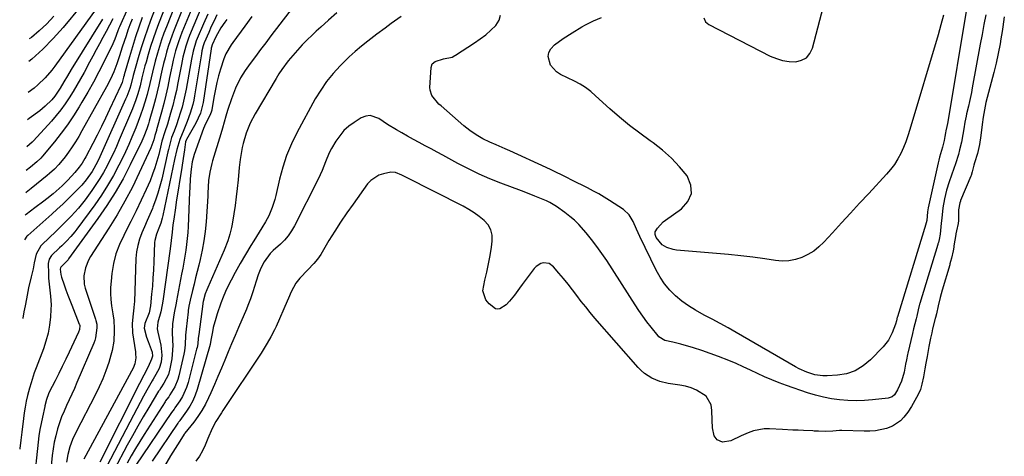
# Model space of a CAD drawing. Units: inches. Extents: x 1880129 to 1885501, y 448577 to 453884.
# Drawn here: x 1880139 to 1880569, y 449065 to 449256 of the extents above; entities that cross this region are included whole.
import ezdxf

# ---------------------------------------------------------------- set-up
doc = ezdxf.new("R2010")
doc.units = ezdxf.units.IN
doc.header["$MEASUREMENT"] = 0
doc.layers.add('7', color=7, linetype='Continuous')
doc.layers.add('8', color=7, linetype='Continuous')

msp = doc.modelspace()

# ---------------------------------------------------------------- linework, layer by layer
at = {"layer": '7', "color": 18}
for points in [[(1880216, 449285.38, 1674), (1880203.19, 449252.8, 1674), (1880202.11, 449249.94, 1674), (1880201.09, 449247.07, 1674), (1880200.15, 449244.16, 1674), (1880199.26, 449241.24, 1674), (1880198.28, 449237.74, 1674), (1880197.08, 449232.92, 1674), (1880195.98, 449228.07, 1674), (1880194.74, 449223.25, 1674), (1880193.76, 449219.91, 1674), (1880192.85, 449217.06, 1674), (1880191.9, 449214.23, 1674), (1880190.88, 449211.42, 1674), (1880189.82, 449208.63, 1674), (1880188.15, 449204.54, 1674), (1880186.78, 449201.36, 1674), (1880185.32, 449198.22, 1674), (1880183.82, 449195.11, 1674), (1880182.4, 449192.28, 1674), (1880180.04, 449187.83, 1674), (1880177.53, 449183.47, 1674), (1880174.81, 449179.24, 1674), (1880171.94, 449175.1, 1674), (1880164.12, 449164.39, 1674), (1880163.28, 449163.28, 1674), (1880161.5, 449161.15, 1674), (1880159.58, 449159.13, 1674), (1880157.61, 449157.17, 1674), (1880156.61, 449156.2, 1674), (1880153.13, 449152.85, 1674), (1880152.01, 449151.25, 1674), (1880151.63, 449149.35, 1674), (1880151.7, 449145.03, 1674), (1880151.78, 449143.06, 1674), (1880152.13, 449139.14, 1674), (1880152.65, 449135.23, 1674), (1880152.84, 449131.31, 1674), (1880152.78, 449129.34, 1674), (1880152.56, 449126.07, 1674), (1880152.17, 449122.5, 1674), (1880151.56, 449118.98, 1674), (1880150.64, 449115.53, 1674), (1880149.51, 449112.12, 1674), (1880146.35, 449103.88, 1674), (1880145.55, 449101.7, 1674), (1880144.12, 449097.29, 1674), (1880143.48, 449095.06, 1674), (1880142.63, 449091.81, 1674), (1880142.07, 449089.29, 1674), (1880141.59, 449086.69, 1674), (1880141.19, 449084.25, 1674), (1880140.85, 449081.81, 1674), (1880140.17, 449075.85, 1674), (1880139.72, 449072.26, 1674), (1880139.24, 449068.67, 1674), (1880139.19, 449068.33, 1674)], [(1880219.61, 449284.11, 1672), (1880206.58, 449251.5, 1672), (1880205.65, 449249.09, 1672), (1880204.78, 449246.66, 1672), (1880203.99, 449244.21, 1672), (1880203.24, 449241.73, 1672), (1880202.57, 449239.24, 1672), (1880201.92, 449236.74, 1672), (1880201.33, 449234.23, 1672), (1880200.78, 449231.7, 1672), (1880199.86, 449227.42, 1672), (1880199.14, 449224.32, 1672), (1880198.35, 449221.24, 1672), (1880197.51, 449218.17, 1672), (1880195.63, 449211.52, 1672), (1880195.31, 449210.39, 1672), (1880194.59, 449208.17, 1672), (1880193.36, 449204.88, 1672), (1880192.4, 449202.76, 1672), (1880187.4, 449192.5, 1672), (1880184.24, 449186.41, 1672), (1880180.87, 449180.45, 1672), (1880177.19, 449174.67, 1672), (1880173.31, 449169.01, 1672), (1880160.51, 449151.39, 1672), (1880160.26, 449151.06, 1672), (1880159.74, 449150.43, 1672), (1880157.19, 449147.89, 1672), (1880156.96, 449147.53, 1672), (1880156.86, 449146.97, 1672), (1880157.11, 449144.66, 1672), (1880157.46, 449143.4, 1672), (1880158.58, 449140.14, 1672), (1880159.37, 449137.9, 1672), (1880160.18, 449135.66, 1672), (1880161.88, 449131.22, 1672), (1880165.18, 449122.9, 1672), (1880165.24, 449122.72, 1672), (1880165.35, 449122.36, 1672), (1880165.28, 449120.58, 1672), (1880164.89, 449119.42, 1672), (1880160.79, 449110.78, 1672), (1880159.28, 449107.62, 1672), (1880157.75, 449104.47, 1672), (1880156.19, 449101.33, 1672), (1880154.61, 449098.2, 1672), (1880152.06, 449093.2, 1672), (1880151.77, 449092.57, 1672), (1880150.88, 449090.06, 1672), (1880150.2, 449087.33, 1672), (1880150.11, 449086.94, 1672), (1880149.07, 449082.33, 1672), (1880148.5, 449079.62, 1672), (1880148, 449076.9, 1672), (1880147.59, 449074.17, 1672), (1880147.24, 449071.43, 1672), (1880145.31, 449053.64, 1672)], [(1880208.52, 449276.72, 1676), (1880199.75, 449254.11, 1676), (1880198.51, 449250.8, 1676), (1880197.34, 449247.47, 1676), (1880196.26, 449244.11, 1676), (1880195.24, 449240.73, 1676), (1880194.27, 449237.38, 1676), (1880193.79, 449235.66, 1676), (1880193.34, 449233.93, 1676), (1880192.51, 449230.45, 1676), (1880191.66, 449226.98, 1676), (1880190.66, 449223.54, 1676), (1880189.79, 449220.91, 1676), (1880188.33, 449216.94, 1676), (1880187.53, 449214.98, 1676), (1880182.62, 449203.42, 1676), (1880181.36, 449200.53, 1676), (1880180.05, 449197.66, 1676), (1880178.68, 449194.81, 1676), (1880177.27, 449191.99, 1676), (1880175.77, 449189.22, 1676), (1880174.18, 449186.5, 1676), (1880172.46, 449183.87, 1676), (1880170.66, 449181.28, 1676), (1880167.71, 449177.27, 1676), (1880164.79, 449173.57, 1676), (1880161.63, 449170.09, 1676), (1880158.32, 449166.74, 1676), (1880154.94, 449163.44, 1676), (1880148.96, 449157.7, 1676), (1880148.39, 449157.09, 1676), (1880146.37, 449153.45, 1676), (1880145.53, 449149.67, 1676), (1880144.99, 449147.14, 1676), (1880144.16, 449143.63, 1676), (1880143.08, 449138.85, 1676), (1880142.11, 449134.05, 1676), (1880141.53, 449130.99, 1676), (1880141.03, 449128.3, 1676), (1880140.55, 449125.6, 1676), (1880140.52, 449125.44, 1676)], [(1880437.53, 449256.72, 1656), (1880438.23, 449254.95, 1656), (1880439.66, 449253.71, 1656), (1880466.54, 449239.97, 1656), (1880469.2, 449238.86, 1656), (1880471.92, 449238.04, 1656), (1880474.74, 449237.63, 1656), (1880477.61, 449237.51, 1656), (1880480.13, 449238.13, 1656), (1880482.25, 449239.23, 1656), (1880483.78, 449241.06, 1656), (1880484.93, 449243.38, 1656), (1880491.99, 449270.83, 1656)], [(1880201.05, 449268.07, 1678), (1880196.25, 449255.44, 1678), (1880194.87, 449251.67, 1678), (1880193.55, 449247.89, 1678), (1880192.33, 449244.07, 1678), (1880191.17, 449240.23, 1678), (1880189.55, 449234.6, 1678), (1880189.26, 449233.56, 1678), (1880188.72, 449231.45, 1678), (1880187.64, 449227.26, 1678), (1880187.2, 449225.87, 1678), (1880185.88, 449222.3, 1678), (1880185.38, 449221.14, 1678), (1880174.14, 449196, 1678), (1880173.12, 449193.8, 1678), (1880170.82, 449189.54, 1678), (1880168.2, 449185.9, 1678), (1880166.25, 449183.62, 1678), (1880165.22, 449182.54, 1678), (1880162.7, 449179.98, 1678), (1880160.36, 449177.66, 1678), (1880157.99, 449175.37, 1678), (1880155.58, 449173.13, 1678), (1880153.14, 449170.92, 1678), (1880142.71, 449161.7, 1678), (1880142.58, 449161.59, 1678), (1880142.35, 449161.35, 1678), (1880141.33, 449159.73, 1678)], [(1880186.4, 449260.83, 1684), (1880182.73, 449252.72, 1684), (1880182.49, 449252.15, 1684), (1880182.02, 449251, 1684), (1880180.62, 449247.3, 1684), (1880179.78, 449245.39, 1684), (1880175.96, 449237.56, 1684), (1880173.68, 449233.05, 1684), (1880171.34, 449228.58, 1684), (1880168.88, 449224.17, 1684), (1880166.34, 449219.8, 1684), (1880165.16, 449217.83, 1684), (1880162.67, 449213.88, 1684), (1880160.07, 449210.01, 1684), (1880157.29, 449206.27, 1684), (1880154.39, 449202.61, 1684), (1880149.18, 449196.32, 1684), (1880148.4, 449195.44, 1684), (1880146.7, 449193.79, 1684), (1880143.91, 449191.48, 1684), (1880142.04, 449190.02, 1684)], [(1880165.89, 449261.82, 1692), (1880158.12, 449252.44, 1692), (1880153.8, 449247.58, 1692), (1880149.27, 449242.95, 1692), (1880144.42, 449238.64, 1692), (1880143.15, 449237.62, 1692)], [(1880218.92, 449262.48, 1668), (1880213.28, 449248.94, 1668), (1880212.68, 449247.41, 1668), (1880211.61, 449244.3, 1668), (1880210.35, 449239.54, 1668), (1880209.68, 449236.32, 1668), (1880208.17, 449228.24, 1668), (1880207.5, 449224.92, 1668), (1880206.76, 449221.62, 1668), (1880205.92, 449218.34, 1668), (1880205.01, 449215.07, 1668), (1880203.58, 449210.24, 1668), (1880202.48, 449206.94, 1668), (1880201.22, 449202.82, 1668), (1880200.91, 449201.57, 1668), (1880199.82, 449196.96, 1668), (1880199.05, 449194.06, 1668), (1880198.18, 449191.18, 1668), (1880197.15, 449188.37, 1668), (1880196.02, 449185.58, 1668), (1880194.31, 449181.69, 1668), (1880192.19, 449177.02, 1668), (1880190.01, 449172.37, 1668), (1880187.71, 449167.78, 1668), (1880185.35, 449163.22, 1668), (1880184.54, 449161.7, 1668), (1880182.71, 449157.72, 1668), (1880181.18, 449153.64, 1668), (1880180.13, 449149.41, 1668), (1880179.4, 449145.09, 1668), (1880179.01, 449141.65, 1668), (1880178.82, 449138.97, 1668), (1880178.78, 449136.3, 1668), (1880178.96, 449133.63, 1668), (1880179.29, 449130.96, 1668), (1880179.86, 449127.5, 1668), (1880180.22, 449124.69, 1668), (1880180.41, 449120.91, 1668), (1880180.4, 449119.97, 1668), (1880180.22, 449115.55, 1668), (1880179.55, 449111.42, 1668), (1880179, 449109.39, 1668), (1880178, 449106.19, 1668), (1880176.77, 449102.61, 1668), (1880175.42, 449099.08, 1668), (1880173.89, 449095.63, 1668), (1880172.23, 449092.23, 1668), (1880163.6, 449075.61, 1668), (1880162.17, 449072.53, 1668), (1880161.01, 449069.34, 1668), (1880160.15, 449066.06, 1668), (1880159.63, 449062.71, 1668)], [(1880260.45, 449264.15, 1658), (1880248.75, 449248.83, 1658), (1880246.46, 449245.82, 1658), (1880244.2, 449242.79, 1658), (1880241.95, 449239.74, 1658), (1880239.73, 449236.68, 1658), (1880237.55, 449233.65, 1658), (1880235.48, 449230.43, 1658), (1880233.31, 449225.98, 1658), (1880231.49, 449221.36, 1658), (1880229.99, 449216.63, 1658), (1880229.88, 449216.26, 1658), (1880229.15, 449213.68, 1658), (1880228.41, 449211.1, 1658), (1880227.65, 449208.53, 1658), (1880226.87, 449205.97, 1658), (1880223.3, 449194.23, 1658), (1880222.95, 449193.02, 1658), (1880222.04, 449189.34, 1658), (1880221.51, 449185.59, 1658), (1880221.39, 449182.84, 1658), (1880221.27, 449180.16, 1658), (1880221.19, 449178.83, 1658), (1880220.46, 449167.59, 1658), (1880220.08, 449163.46, 1658), (1880219.55, 449159.34, 1658), (1880218.79, 449155.27, 1658), (1880217.89, 449151.22, 1658), (1880217.24, 449148.65, 1658), (1880216.55, 449145.9, 1658), (1880215.88, 449143.14, 1658), (1880215.21, 449140.39, 1658), (1880214.56, 449137.63, 1658), (1880213.56, 449133.35, 1658), (1880213.01, 449130.85, 1658), (1880212.68, 449128.96, 1658), (1880212.6, 449128.33, 1658), (1880211.74, 449120.79, 1658), (1880211.49, 449118.06, 1658), (1880211.31, 449113.95, 1658), (1880210.99, 449111.24, 1658), (1880210.73, 449109.89, 1658), (1880208.64, 449100.43, 1658), (1880208.18, 449098.78, 1658), (1880206.88, 449095.64, 1658), (1880204.67, 449092.01, 1658), (1880204.16, 449091.26, 1658), (1880203.34, 449090.16, 1658), (1880202.81, 449089.42, 1658), (1880202.56, 449089.03, 1658), (1880193.44, 449074.79, 1658), (1880191.52, 449071.71, 1658), (1880189.64, 449068.61, 1658), (1880187.83, 449065.46, 1658), (1880186.06, 449062.3, 1658)], [(1880179.79, 449256.2, 1686), (1880178.37, 449253.48, 1686), (1880176.93, 449250.76, 1686), (1880175.48, 449248.06, 1686), (1880174.01, 449245.36, 1686), (1880172.55, 449242.65, 1686), (1880171.09, 449239.95, 1686), (1880169.63, 449237.25, 1686), (1880167.26, 449232.88, 1686), (1880165.71, 449230.07, 1686), (1880164.12, 449227.28, 1686), (1880162.47, 449224.53, 1686), (1880160.79, 449221.79, 1686), (1880159.01, 449219.12, 1686), (1880157.14, 449216.53, 1686), (1880155.14, 449214.03, 1686), (1880153.04, 449211.61, 1686), (1880145.16, 449202.96, 1686), (1880144.63, 449202.41, 1686), (1880142.28, 449200.41, 1686)], [(1880154.14, 449257.36, 1694), (1880151.02, 449254.09, 1694), (1880147.75, 449251, 1694), (1880144.27, 449248.16, 1694), (1880143.39, 449247.51, 1694)], [(1880221.23, 449258.32, 1666), (1880219.34, 449254.07, 1666), (1880216.62, 449247.67, 1666), (1880216.18, 449246.58, 1666), (1880214.79, 449242.07, 1666), (1880214.06, 449238.6, 1666), (1880211.78, 449225.48, 1666), (1880211.26, 449222.85, 1666), (1880210.68, 449220.23, 1666), (1880209.99, 449217.64, 1666), (1880209.22, 449215.06, 1666), (1880208.49, 449212.76, 1666), (1880207.54, 449209.96, 1666), (1880206.5, 449207.19, 1666), (1880205.46, 449204.42, 1666), (1880204.3, 449200.29, 1666), (1880204.06, 449199.25, 1666), (1880203.81, 449198.21, 1666), (1880201.15, 449186.24, 1666), (1880200.37, 449183.13, 1666), (1880199.49, 449180.06, 1666), (1880198.45, 449177.04, 1666), (1880197.3, 449174.05, 1666), (1880197.08, 449173.5, 1666), (1880195.95, 449170.81, 1666), (1880194.82, 449168.13, 1666), (1880193.65, 449165.46, 1666), (1880192.48, 449162.8, 1666), (1880191.46, 449160.1, 1666), (1880190.65, 449157.35, 1666), (1880190.17, 449154.53, 1666), (1880189.9, 449151.66, 1666), (1880189.23, 449132.68, 1666), (1880189.18, 449131.8, 1666), (1880189.03, 449130.04, 1666), (1880188.67, 449127.41, 1666), (1880188.18, 449123.27, 1666), (1880188.36, 449119.14, 1666), (1880189.64, 449110.83, 1666), (1880189.74, 449109.96, 1666), (1880189.81, 449108.22, 1666), (1880189.46, 449105.64, 1666), (1880189.16, 449104.83, 1666), (1880188.8, 449104.05, 1666), (1880167.18, 449063.98, 1666)], [(1880225.23, 449257.94, 1664), (1880223.96, 449255.42, 1664), (1880222.76, 449252.86, 1664), (1880221.61, 449250.28, 1664), (1880219.68, 449245.75, 1664), (1880219.21, 449244.39, 1664), (1880218.67, 449242.3, 1664), (1880218.41, 449240.89, 1664), (1880215.45, 449222.65, 1664), (1880215.09, 449220.73, 1664), (1880214.66, 449218.82, 1664), (1880213.54, 449215.07, 1664), (1880212.19, 449211.39, 1664), (1880210.72, 449207.76, 1664), (1880209.03, 449203.55, 1664), (1880207.76, 449199.22, 1664), (1880206.74, 449194.84, 1664), (1880201.61, 449170.34, 1664), (1880201.35, 449169.25, 1664), (1880200.72, 449167.1, 1664), (1880199.87, 449164.83, 1664), (1880198.8, 449162.19, 1664), (1880198.09, 449159.47, 1664), (1880198.01, 449158.53, 1664), (1880197.69, 449150.16, 1664), (1880197.53, 449146.61, 1664), (1880197.32, 449143.06, 1664), (1880197.05, 449139.52, 1664), (1880196.73, 449135.97, 1664), (1880196.24, 449130.99, 1664), (1880195.59, 449127.94, 1664), (1880193.79, 449123.29, 1664), (1880193.51, 449121.19, 1664), (1880194.43, 449117.2, 1664), (1880195.21, 449115.37, 1664), (1880196.96, 449110.75, 1664), (1880197.11, 449108.92, 1664), (1880196.69, 449107.72, 1664), (1880195.19, 449104.37, 1664), (1880193.35, 449100.71, 1664), (1880191.49, 449097.06, 1664), (1880174.12, 449062.75, 1664)], [(1880277.55, 449258.84, 1656), (1880273.89, 449255.59, 1656), (1880270.48, 449252.59, 1656), (1880268.53, 449250.83, 1656), (1880266.6, 449249.03, 1656), (1880264.72, 449247.19, 1656), (1880262.87, 449245.31, 1656), (1880262.44, 449244.87, 1656), (1880259.29, 449241.44, 1656), (1880256.29, 449237.88, 1656), (1880253.51, 449234.15, 1656), (1880252.23, 449232.21, 1656), (1880251, 449230.24, 1656), (1880241.91, 449214.82, 1656), (1880239.72, 449210.64, 1656), (1880237.97, 449206.26, 1656), (1880236.58, 449201.74, 1656), (1880236.18, 449200.03, 1656), (1880235.56, 449196.57, 1656), (1880235.31, 449194.83, 1656), (1880234.93, 449191.33, 1656), (1880234.46, 449185.97, 1656), (1880234.08, 449182.23, 1656), (1880233.66, 449178.5, 1656), (1880233.15, 449174.77, 1656), (1880232.58, 449171.06, 1656), (1880231.85, 449166.6, 1656), (1880231.58, 449165.13, 1656), (1880230.88, 449162.22, 1656), (1880229.97, 449159.36, 1656), (1880228.33, 449155.18, 1656), (1880221.19, 449138.92, 1656), (1880220.81, 449137.99, 1656), (1880220.13, 449136.11, 1656), (1880219.21, 449132.77, 1656), (1880219.1, 449132.09, 1656), (1880219.07, 449131.86, 1656), (1880217.29, 449118.37, 1656), (1880217.09, 449116.76, 1656), (1880216.81, 449114.34, 1656), (1880216.53, 449112.74, 1656), (1880216.34, 449111.95, 1656), (1880212.59, 449097.44, 1656), (1880211.94, 449095.35, 1656), (1880210.14, 449091.39, 1656), (1880209.01, 449089.52, 1656), (1880206.88, 449086.39, 1656), (1880206.51, 449085.87, 1656), (1880205.34, 449084.35, 1656), (1880189.88, 449061.38, 1656)], [(1880560.5, 449257.94, 1652), (1880559.65, 449253.7, 1652), (1880558.85, 449249.45, 1652), (1880558.06, 449245.19, 1652), (1880554.62, 449226.15, 1652), (1880554.23, 449224.12, 1652), (1880553.39, 449220.08, 1652), (1880552.92, 449218.06, 1652), (1880552.12, 449214.71, 1652), (1880551.89, 449213.71, 1652), (1880551.39, 449211.12, 1652), (1880550.9, 449208.27, 1652), (1880550.53, 449205.81, 1652), (1880549.97, 449202.36, 1652), (1880549.11, 449199.06, 1652), (1880548.55, 449197.01, 1652), (1880547.3, 449192.96, 1652), (1880546.63, 449190.96, 1652), (1880544.58, 449185.09, 1652), (1880543.41, 449181.37, 1652), (1880542.48, 449177.58, 1652), (1880541.74, 449173.74, 1652), (1880541.3, 449169.25, 1652), (1880541.09, 449167, 1652), (1880540.58, 449162.19, 1652), (1880540.12, 449159.87, 1652), (1880539.81, 449158.63, 1652), (1880539.64, 449158.01, 1652), (1880539.54, 449157.7, 1652), (1880531.72, 449131.92, 1652), (1880531.62, 449131.61, 1652), (1880530.99, 449129.15, 1652), (1880530.37, 449126.41, 1652), (1880530.08, 449125.19, 1652), (1880529.02, 449120.92, 1652), (1880528.51, 449118.79, 1652), (1880526.49, 449110.21, 1652), (1880526.36, 449109.64, 1652), (1880525.9, 449107.38, 1652), (1880525.55, 449105.45, 1652), (1880524.87, 449102.04, 1652), (1880523.69, 449098.03, 1652), (1880522.05, 449094.23, 1652), (1880520.69, 449092.14, 1652), (1880519.69, 449091.26, 1652), (1880517.86, 449090.59, 1652), (1880511.14, 449089.87, 1652), (1880507.54, 449089.61, 1652), (1880503.95, 449089.49, 1652), (1880500.35, 449089.61, 1652), (1880496.76, 449089.87, 1652), (1880493.19, 449090.37, 1652), (1880489.66, 449091.04, 1652), (1880486.19, 449091.94, 1652), (1880482.75, 449093.01, 1652), (1880473.57, 449096.2, 1652), (1880470.35, 449097.38, 1652), (1880467.17, 449098.63, 1652), (1880464.03, 449100, 1652), (1880460.92, 449101.43, 1652), (1880457.82, 449102.9, 1652), (1880454.71, 449104.33, 1652), (1880451.57, 449105.7, 1652), (1880448.41, 449107.04, 1652), (1880444, 449108.8, 1652), (1880440.37, 449110.15, 1652), (1880436.71, 449111.38, 1652), (1880433.02, 449112.54, 1652), (1880427.51, 449114.17, 1652), (1880424.06, 449115.06, 1652), (1880420.58, 449115.84, 1652), (1880417.98, 449117.44, 1652), (1880417.57, 449117.9, 1652), (1880414.57, 449121.64, 1652), (1880412.72, 449124.02, 1652), (1880410.92, 449126.44, 1652), (1880409.2, 449128.92, 1652), (1880407.53, 449131.44, 1652), (1880395.19, 449150.71, 1652), (1880393.09, 449153.83, 1652), (1880390.92, 449156.9, 1652), (1880388.61, 449159.87, 1652), (1880386.22, 449162.78, 1652), (1880383, 449166.39, 1652), (1880381.11, 449168.27, 1652), (1880379.09, 449170.01, 1652), (1880376.99, 449171.67, 1652), (1880373.32, 449174.33, 1652), (1880370.45, 449176.01, 1652), (1880368.94, 449176.73, 1652), (1880368.18, 449177.06, 1652), (1880363.86, 449178.83, 1652), (1880359.93, 449180.39, 1652), (1880357.96, 449181.14, 1652), (1880349.03, 449184.5, 1652), (1880344.23, 449186.43, 1652), (1880339.5, 449188.48, 1652), (1880334.85, 449190.74, 1652), (1880330.27, 449193.12, 1652), (1880326.32, 449195.29, 1652), (1880323.76, 449196.68, 1652), (1880321.19, 449198.07, 1652), (1880318.61, 449199.44, 1652), (1880316.02, 449200.81, 1652), (1880313.44, 449202.18, 1652), (1880310.87, 449203.57, 1652), (1880308.32, 449204.99, 1652), (1880305.78, 449206.44, 1652), (1880303.48, 449207.77, 1652), (1880299.57, 449210.16, 1652), (1880295.77, 449212.73, 1652), (1880291.99, 449214, 1652), (1880290.07, 449213.71, 1652), (1880288.14, 449212.95, 1652), (1880285.11, 449211.05, 1652), (1880282.77, 449209.33, 1652), (1880280.61, 449207.42, 1652), (1880278.74, 449205.23, 1652), (1880277.06, 449202.85, 1652), (1880275.15, 449199.56, 1652), (1880274.2, 449197.71, 1652), (1880272.61, 449193.86, 1652), (1880271.1, 449189.97, 1652), (1880269.33, 449186.18, 1652), (1880259.03, 449165.81, 1652), (1880257.75, 449163.61, 1652), (1880256.33, 449161.54, 1652), (1880254.69, 449159.63, 1652), (1880252.89, 449157.85, 1652), (1880249.76, 449155.05, 1652), (1880248.45, 449153.77, 1652), (1880245.73, 449150.11, 1652), (1880244.42, 449147.41, 1652), (1880243.2, 449144.42, 1652), (1880242.27, 449141.65, 1652), (1880240.8, 449137.07, 1652), (1880239.79, 449134.02, 1652), (1880238.67, 449131.02, 1652), (1880238.06, 449129.54, 1652), (1880234.61, 449121.49, 1652), (1880233.1, 449117.93, 1652), (1880231.59, 449114.37, 1652), (1880230.1, 449110.8, 1652), (1880228.62, 449107.23, 1652), (1880227.13, 449103.66, 1652), (1880225.62, 449100.1, 1652), (1880224.09, 449096.56, 1652), (1880222.53, 449093.02, 1652), (1880221.54, 449090.78, 1652), (1880220.17, 449087.97, 1652), (1880218.66, 449085.25, 1652), (1880216.94, 449082.64, 1652), (1880215.09, 449080.12, 1652), (1880211.26, 449075.29, 1652), (1880211.18, 449075.2, 1652), (1880210.98, 449074.96, 1652), (1880208.96, 449071.83, 1652), (1880206.94, 449068.63, 1652), (1880204.98, 449065.38, 1652), (1880196.19, 449050.53, 1652)], [(1880305.6, 449257.24, 1654), (1880302.66, 449255.22, 1654), (1880301.21, 449254.18, 1654), (1880298.55, 449252.23, 1654), (1880294.88, 449249.49, 1654), (1880291.03, 449246.55, 1654), (1880288.24, 449244.33, 1654), (1880285.52, 449242.03, 1654), (1880282.89, 449239.63, 1654), (1880280.33, 449237.16, 1654), (1880278.92, 449235.75, 1654), (1880275.85, 449232.39, 1654), (1880273, 449228.89, 1654), (1880270.45, 449225.15, 1654), (1880268.11, 449221.26, 1654), (1880260.1, 449206.5, 1654), (1880257.7, 449201.62, 1654), (1880255.58, 449196.64, 1654), (1880253.88, 449191.5, 1654), (1880252.46, 449186.26, 1654), (1880250.84, 449179.17, 1654), (1880250.39, 449177.4, 1654), (1880249.3, 449173.94, 1654), (1880247.87, 449170.3, 1654), (1880246.41, 449167.58, 1654), (1880244.73, 449164.96, 1654), (1880241.23, 449159.25, 1654), (1880240.05, 449157.3, 1654), (1880237.69, 449153.38, 1654), (1880235.38, 449149.44, 1654), (1880233.14, 449145.45, 1654), (1880231.38, 449142.18, 1654), (1880230.14, 449139.71, 1654), (1880228.97, 449137.21, 1654), (1880227.92, 449134.66, 1654), (1880226.94, 449132.07, 1654), (1880225.3, 449127.41, 1654), (1880224.67, 449125.47, 1654), (1880223.63, 449121.53, 1654), (1880223.23, 449119.53, 1654), (1880222.6, 449116, 1654), (1880222.22, 449114.02, 1654), (1880216.57, 449094.44, 1654), (1880215.7, 449091.92, 1654), (1880214.67, 449089.47, 1654), (1880213.4, 449087.15, 1654), (1880211.97, 449084.9, 1654), (1880209.08, 449080.83, 1654), (1880208.97, 449080.68, 1654), (1880208.49, 449080.09, 1654), (1880208.25, 449079.79, 1654), (1880208.15, 449079.64, 1654), (1880196.98, 449063.11, 1654)], [(1880551.89, 449259.61, 1654), (1880543.93, 449211.24, 1654), (1880543.81, 449210.57, 1654), (1880543.55, 449209.25, 1654), (1880543.11, 449207.27, 1654), (1880542.95, 449206.51, 1654), (1880542.67, 449204.83, 1654), (1880542.38, 449203.11, 1654), (1880541.59, 449200.23, 1654), (1880540.36, 449195.87, 1654), (1880540.05, 449194.59, 1654), (1880539.76, 449193.32, 1654), (1880535.44, 449173.67, 1654), (1880535.14, 449171.93, 1654), (1880534.73, 449168.2, 1654), (1880534.52, 449167.19, 1654), (1880534.39, 449166.72, 1654), (1880534.35, 449166.6, 1654), (1880521.95, 449126.11, 1654), (1880521.89, 449125.92, 1654), (1880521.52, 449124.38, 1654), (1880521.17, 449122.99, 1654), (1880519.72, 449119.19, 1654), (1880518.04, 449115.93, 1654), (1880515.75, 449113.07, 1654), (1880510.17, 449107.36, 1654), (1880507.08, 449104.71, 1654), (1880503.59, 449102.63, 1654), (1880499.78, 449101.25, 1654), (1880495.77, 449100.63, 1654), (1880491.3, 449100.38, 1654), (1880489.48, 449100.38, 1654), (1880485.92, 449100.84, 1654), (1880482.45, 449101.91, 1654), (1880479.12, 449103.39, 1654), (1880477.52, 449104.25, 1654), (1880451.62, 449119.3, 1654), (1880448.17, 449121.27, 1654), (1880444.7, 449123.19, 1654), (1880441.2, 449125.06, 1654), (1880437.68, 449126.89, 1654), (1880433.88, 449128.98, 1654), (1880430.86, 449130.87, 1654), (1880428, 449133, 1654), (1880425.23, 449135.27, 1654), (1880422.72, 449137.78, 1654), (1880420.43, 449140.47, 1654), (1880418.48, 449143.41, 1654), (1880416.75, 449146.51, 1654), (1880409.68, 449161.21, 1654), (1880408.18, 449164.44, 1654), (1880406.79, 449167.72, 1654), (1880405.03, 449170.68, 1654), (1880402.46, 449172.97, 1654), (1880396.36, 449176.97, 1654), (1880394.09, 449178.4, 1654), (1880391.79, 449179.77, 1654), (1880389.45, 449181.06, 1654), (1880386.77, 449182.43, 1654), (1880384.52, 449183.55, 1654), (1880382.27, 449184.68, 1654), (1880380.02, 449185.82, 1654), (1880377.78, 449186.96, 1654), (1880375.53, 449188.09, 1654), (1880373.27, 449189.2, 1654), (1880371, 449190.28, 1654), (1880368.72, 449191.34, 1654), (1880352.92, 449198.55, 1654), (1880350.96, 449199.44, 1654), (1880347.02, 449201.17, 1654), (1880344.18, 449202.39, 1654), (1880341.14, 449203.83, 1654), (1880338.24, 449205.53, 1654), (1880335.47, 449207.46, 1654), (1880332.85, 449209.58, 1654), (1880322.94, 449218.21, 1654), (1880322.02, 449219.05, 1654), (1880318.89, 449222.83, 1654), (1880318.19, 449225.05, 1654), (1880318.12, 449226.25, 1654), (1880318.56, 449235.01, 1654), (1880319.1, 449236.6, 1654), (1880320.39, 449237.66, 1654), (1880323.99, 449238.77, 1654), (1880327.73, 449239.57, 1654), (1880328.97, 449240.2, 1654), (1880329.27, 449240.39, 1654), (1880337.59, 449245.77, 1654), (1880340.05, 449247.49, 1654), (1880342.42, 449249.31, 1654), (1880344.67, 449251.29, 1654), (1880346.83, 449253.38, 1654), (1880348.26, 449255.66, 1654), (1880348.91, 449257.86, 1654)], [(1880542.05, 449257.86, 1656), (1880540.93, 449253.57, 1656), (1880539.72, 449249.3, 1656), (1880527.42, 449207.85, 1656), (1880526.56, 449205.21, 1656), (1880525.63, 449202.59, 1656), (1880524.56, 449200.02, 1656), (1880523.42, 449197.49, 1656), (1880522.11, 449195.05, 1656), (1880520.67, 449192.7, 1656), (1880519.01, 449190.49, 1656), (1880517.23, 449188.37, 1656), (1880509.44, 449179.96, 1656), (1880505.5, 449175.69, 1656), (1880501.56, 449171.42, 1656), (1880497.63, 449167.15, 1656), (1880493.7, 449162.88, 1656), (1880489.9, 449158.74, 1656), (1880487.76, 449156.7, 1656), (1880485.46, 449154.87, 1656), (1880482.94, 449153.36, 1656), (1880480.28, 449152.07, 1656), (1880477.47, 449151.18, 1656), (1880474.62, 449150.61, 1656), (1880471.71, 449150.5, 1656), (1880468.78, 449150.71, 1656), (1880464.18, 449151.4, 1656), (1880458.91, 449152.14, 1656), (1880453.62, 449152.8, 1656), (1880448.33, 449153.36, 1656), (1880443.03, 449153.84, 1656), (1880425.64, 449155.23, 1656), (1880424.18, 449155.46, 1656), (1880421.43, 449156.4, 1656), (1880419.43, 449157.57, 1656), (1880416.77, 449160.73, 1656), (1880416.28, 449162.08, 1656), (1880416.38, 449163.24, 1656), (1880417.29, 449164.83, 1656), (1880419.78, 449167.64, 1656), (1880420.77, 449168.41, 1656), (1880427.84, 449173.25, 1656), (1880430.59, 449176.49, 1656), (1880432.11, 449179.93, 1656), (1880431.8, 449183.68, 1656), (1880430.27, 449187.63, 1656), (1880426.97, 449191.67, 1656), (1880423.44, 449195.46, 1656), (1880419.55, 449198.9, 1656), (1880415.43, 449202.08, 1656), (1880414.18, 449202.96, 1656), (1880409.62, 449206.27, 1656), (1880405.16, 449209.68, 1656), (1880400.83, 449213.26, 1656), (1880396.58, 449216.95, 1656), (1880390.32, 449222.62, 1656), (1880388.19, 449224.46, 1656), (1880385.99, 449226.2, 1656), (1880383.67, 449227.78, 1656), (1880381.2, 449229.09, 1656), (1880375.01, 449231.96, 1656), (1880373.29, 449233.05, 1656), (1880370.73, 449236.01, 1656), (1880369.69, 449239.79, 1656), (1880369.92, 449241.57, 1656), (1880370.76, 449243.16, 1656), (1880372.35, 449244.88, 1656), (1880376.14, 449247.65, 1656), (1880380.09, 449250.18, 1656), (1880384.3, 449252.68, 1656), (1880385.97, 449253.62, 1656), (1880389.42, 449255.32, 1656), (1880392.98, 449256.8, 1656)], [(1880188.19, 449256.08, 1682), (1880187.27, 449253.66, 1682), (1880186.4, 449251.23, 1682), (1880185.55, 449248.79, 1682), (1880184.72, 449246.34, 1682), (1880183.92, 449243.89, 1682), (1880182.68, 449240.04, 1682), (1880182.1, 449238.3, 1682), (1880181.49, 449236.57, 1682), (1880180.18, 449233.13, 1682), (1880179.47, 449231.44, 1682), (1880177.89, 449228.13, 1682), (1880177.03, 449226.51, 1682), (1880166.34, 449207.29, 1682), (1880164.98, 449204.93, 1682), (1880163.55, 449202.6, 1682), (1880162.05, 449200.33, 1682), (1880160.49, 449198.09, 1682), (1880158.95, 449195.95, 1682), (1880156.28, 449192.67, 1682), (1880154.31, 449190.65, 1682), (1880152.23, 449188.74, 1682), (1880151.15, 449187.83, 1682), (1880146.47, 449184.02, 1682), (1880144.23, 449182.22, 1682), (1880141.97, 449180.44, 1682), (1880141.81, 449180.31, 1682)], [(1880175.36, 449256.05, 1688), (1880161.67, 449234.08, 1688), (1880160.04, 449231.4, 1688), (1880158.45, 449228.7, 1688), (1880156.87, 449225.99, 1688), (1880154.54, 449222.44, 1688), (1880153.15, 449220.84, 1688), (1880150.3, 449218.05, 1688), (1880147.92, 449216.12, 1688), (1880143.34, 449212.73, 1688), (1880142.56, 449212.16, 1688)], [(1880229.48, 449255.91, 1662), (1880228.59, 449254.73, 1662), (1880226.93, 449252.29, 1662), (1880224.74, 449248.43, 1662), (1880223.17, 449244.93, 1662), (1880222.87, 449243.93, 1662), (1880222.76, 449243.42, 1662), (1880222.72, 449243.17, 1662), (1880219.19, 449219.74, 1662), (1880217.98, 449215.1, 1662), (1880215.96, 449210.74, 1662), (1880211.93, 449203.55, 1662), (1880211.77, 449203.23, 1662), (1880211.55, 449202.57, 1662), (1880211.03, 449199.07, 1662), (1880210.47, 449195.21, 1662), (1880209.87, 449191.35, 1662), (1880207.46, 449176.18, 1662), (1880207.08, 449173.71, 1662), (1880206.37, 449168.77, 1662), (1880206.03, 449166.3, 1662), (1880205.62, 449163.17, 1662), (1880205.19, 449159.51, 1662), (1880204.75, 449155.85, 1662), (1880201.64, 449132.96, 1662), (1880201.39, 449131.42, 1662), (1880200.71, 449128.38, 1662), (1880199.43, 449123.87, 1662), (1880199.21, 449120.92, 1662), (1880199.42, 449119.46, 1662), (1880200.7, 449113.77, 1662), (1880200.95, 449112.3, 1662), (1880201.12, 449109.33, 1662), (1880200.86, 449106.29, 1662), (1880200.04, 449103.54, 1662), (1880198.62, 449100.99, 1662), (1880197.41, 449098.92, 1662), (1880197.02, 449098.25, 1662), (1880194.7, 449094.17, 1662), (1880193.17, 449091.46, 1662), (1880191.67, 449088.73, 1662), (1880190.2, 449085.98, 1662), (1880188.75, 449083.23, 1662), (1880177.26, 449061.01, 1662)]]:
    msp.add_polyline3d(points, dxfattribs=at)
at = {"layer": '8', "color": 18}
for points in [[(1880219.29, 449273.15, 1670), (1880209.93, 449250.22, 1670), (1880208.45, 449246.26, 1670), (1880207.2, 449242.23, 1670), (1880206.14, 449238.14, 1670), (1880205.68, 449236.08, 1670), (1880205.24, 449234.01, 1670), (1880204.56, 449230.56, 1670), (1880203.76, 449226.76, 1670), (1880202.91, 449222.98, 1670), (1880201.98, 449219.22, 1670), (1880200.99, 449215.48, 1670), (1880198.87, 449207.79, 1670), (1880198.8, 449207.52, 1670), (1880198.49, 449206.57, 1670), (1880198.13, 449205.35, 1670), (1880197.67, 449203.48, 1670), (1880196.39, 449199.86, 1670), (1880191.35, 449189.03, 1670), (1880188.31, 449182.81, 1670), (1880185.09, 449176.69, 1670), (1880181.64, 449170.69, 1670), (1880178.01, 449164.79, 1670), (1880170.07, 449152.41, 1670), (1880169.17, 449150.84, 1670), (1880167.82, 449147.51, 1670), (1880167.13, 449143.98, 1670), (1880167.34, 449140.45, 1670), (1880167.76, 449138.71, 1670), (1880172.24, 449125.13, 1670), (1880172.4, 449124.59, 1670), (1880172.77, 449122.94, 1670), (1880172.87, 449121.27, 1670), (1880172.26, 449116.98, 1670), (1880171.9, 449115.82, 1670), (1880171.47, 449114.67, 1670), (1880164.12, 449097.42, 1670), (1880163.03, 449094.91, 1670), (1880161.92, 449092.42, 1670), (1880160.78, 449089.93, 1670), (1880159.62, 449087.46, 1670), (1880158.51, 449084.97, 1670), (1880157.48, 449082.45, 1670), (1880156.57, 449079.88, 1670), (1880155.74, 449077.28, 1670), (1880154.92, 449074.17, 1670), (1880154.28, 449071.35, 1670), (1880153.8, 449068.51, 1670), (1880153.41, 449065.64, 1670), (1880152.59, 449058.06, 1670)], [(1880172.56, 449260.61, 1690), (1880154.51, 449235.55, 1690), (1880153.17, 449233.79, 1690), (1880150.28, 449230.44, 1690), (1880147.11, 449227.36, 1690), (1880145.43, 449225.93, 1690), (1880142.83, 449224.02, 1690)], [(1880192.66, 449256.79, 1680), (1880191.14, 449252.56, 1680), (1880189.69, 449248.31, 1680), (1880188.34, 449244.02, 1680), (1880187.05, 449239.72, 1680), (1880184.79, 449231.79, 1680), (1880184.69, 449231.43, 1680), (1880184.5, 449230.71, 1680), (1880183.82, 449228.37, 1680), (1880183.32, 449227.17, 1680), (1880178.4, 449216.6, 1680), (1880176.64, 449212.88, 1680), (1880174.85, 449209.19, 1680), (1880173, 449205.51, 1680), (1880171.12, 449201.86, 1680), (1880168.03, 449195.93, 1680), (1880167.66, 449195.26, 1680), (1880166.47, 449193.29, 1680), (1880165.13, 449191.42, 1680), (1880163.29, 449189.19, 1680), (1880160.22, 449185.85, 1680), (1880157.75, 449183.34, 1680), (1880155.15, 449180.98, 1680), (1880153.81, 449179.84, 1680), (1880151.07, 449177.64, 1680), (1880149.68, 449176.57, 1680), (1880145.85, 449173.7, 1680), (1880141.96, 449170.77, 1680), (1880141.58, 449170.48, 1680)], [(1880240.42, 449257.26, 1660), (1880237.34, 449253.05, 1660), (1880232.15, 449245.86, 1660), (1880231.48, 449244.91, 1660), (1880229.07, 449240.93, 1660), (1880228.16, 449238.8, 1660), (1880226.74, 449234.21, 1660), (1880225.93, 449231.33, 1660), (1880225.2, 449228.44, 1660), (1880224.57, 449225.52, 1660), (1880224.02, 449222.59, 1660), (1880223.02, 449216.72, 1660), (1880222.94, 449216.33, 1660), (1880222.73, 449215.55, 1660), (1880222.09, 449214.07, 1660), (1880220.19, 449210.44, 1660), (1880219.75, 449209.41, 1660), (1880219.34, 449208.36, 1660), (1880215.26, 449197, 1660), (1880214.41, 449193.84, 1660), (1880213.97, 449190.58, 1660), (1880213.6, 449186.39, 1660), (1880213.34, 449182.5, 1660), (1880213.25, 449180.55, 1660), (1880212.63, 449165.59, 1660), (1880212.47, 449162.98, 1660), (1880212.26, 449160.37, 1660), (1880211.95, 449157.76, 1660), (1880211.58, 449155.17, 1660), (1880211.15, 449152.58, 1660), (1880210.72, 449149.99, 1660), (1880210.26, 449147.41, 1660), (1880209.79, 449144.83, 1660), (1880207.63, 449133.09, 1660), (1880207.42, 449132.04, 1660), (1880206.49, 449127.85, 1660), (1880205.85, 449123.13, 1660), (1880205.66, 449119.44, 1660), (1880205.8, 449115.75, 1660), (1880205.91, 449113.62, 1660), (1880205.75, 449109.75, 1660), (1880205.49, 449107.83, 1660), (1880204.72, 449103.38, 1660), (1880204.09, 449101.03, 1660), (1880202.1, 449097.21, 1660), (1880200.76, 449095.2, 1660), (1880200.1, 449094.19, 1660), (1880199.79, 449093.68, 1660), (1880195.48, 449086.59, 1660), (1880193.05, 449082.51, 1660), (1880190.67, 449078.4, 1660), (1880188.36, 449074.25, 1660), (1880186.1, 449070.07, 1660), (1880180.39, 449059.29, 1660)], [(1880568.58, 449257.06, 1650), (1880567.95, 449252.81, 1650), (1880567.6, 449250.69, 1650), (1880567.07, 449247.47, 1650), (1880566.7, 449245.36, 1650), (1880565.89, 449241.14, 1650), (1880564.97, 449236.94, 1650), (1880563.97, 449232.76, 1650), (1880563.43, 449230.68, 1650), (1880561.12, 449221.93, 1650), (1880560.57, 449219.71, 1650), (1880559.96, 449216.48, 1650), (1880559.41, 449213.3, 1650), (1880558.85, 449210.12, 1650), (1880558.29, 449205.33, 1650), (1880557.72, 449201.36, 1650), (1880556.84, 449197.44, 1650), (1880555.61, 449193.42, 1650), (1880555.31, 449192.42, 1650), (1880554.58, 449189.43, 1650), (1880554.09, 449187.84, 1650), (1880554, 449187.62, 1650), (1880549.54, 449176.92, 1650), (1880549.45, 449176.69, 1650), (1880549.19, 449175.96, 1650), (1880548.56, 449172.84, 1650), (1880548.67, 449168.2, 1650), (1880548.43, 449166.92, 1650), (1880547.7, 449163.69, 1650), (1880547.44, 449162.33, 1650), (1880547.4, 449162.1, 1650), (1880546.62, 449157.11, 1650), (1880546.53, 449156.57, 1650), (1880546.23, 449154.93, 1650), (1880545.55, 449151.81, 1650), (1880545.17, 449150.3, 1650), (1880544.89, 449149.3, 1650), (1880544.75, 449148.8, 1650), (1880541.47, 449137.72, 1650), (1880540.62, 449134.59, 1650), (1880539.8, 449131.01, 1650), (1880538.98, 449127.43, 1650), (1880538.6, 449125.88, 1650), (1880538.47, 449125.37, 1650), (1880537.32, 449120.84, 1650), (1880536.91, 449119.21, 1650), (1880536.35, 449116.75, 1650), (1880535.65, 449113.11, 1650), (1880534.91, 449108.87, 1650), (1880534.41, 449105.93, 1650), (1880533.97, 449103.39, 1650), (1880533.34, 449099.92, 1650), (1880532.67, 449096.72, 1650), (1880532.01, 449094.4, 1650), (1880530.82, 449091.88, 1650), (1880530.3, 449090.85, 1650), (1880528.14, 449087.01, 1650), (1880526.52, 449084.57, 1650), (1880524.74, 449082.26, 1650), (1880523.26, 449080.71, 1650), (1880519.79, 449078.38, 1650), (1880517.22, 449077.43, 1650), (1880512.37, 449076.43, 1650), (1880509.91, 449076.24, 1650), (1880507.43, 449076.2, 1650), (1880497.66, 449076.51, 1650), (1880496.71, 449076.51, 1650), (1880493.8, 449076.21, 1650), (1880490.71, 449076.05, 1650), (1880487.61, 449076.22, 1650), (1880486.07, 449076.28, 1650), (1880485.59, 449076.29, 1650), (1880485.13, 449076.31, 1650), (1880481, 449076.5, 1650), (1880478.71, 449076.61, 1650), (1880476.42, 449076.72, 1650), (1880471.83, 449076.97, 1650), (1880466.24, 449077.3, 1650), (1880463.83, 449077.26, 1650), (1880459.16, 449076.39, 1650), (1880456.89, 449075.56, 1650), (1880453.83, 449074.17, 1650), (1880449.34, 449072.03, 1650), (1880445.69, 449071.48, 1650), (1880443.4, 449072.38, 1650), (1880441.98, 449074.15, 1650), (1880441.34, 449077.66, 1650), (1880441.12, 449080.99, 1650), (1880441.1, 449085.3, 1650), (1880440.71, 449087.65, 1650), (1880438.49, 449091.51, 1650), (1880434.38, 449094.16, 1650), (1880432.04, 449095.12, 1650), (1880429.61, 449095.8, 1650), (1880427.11, 449096.3, 1650), (1880421.97, 449097.02, 1650), (1880418.29, 449097.86, 1650), (1880414.81, 449099.33, 1650), (1880411.66, 449101.4, 1650), (1880410.25, 449102.64, 1650), (1880408.93, 449104, 1650), (1880390.06, 449125.62, 1650), (1880388.02, 449128.01, 1650), (1880386.02, 449130.43, 1650), (1880384.08, 449132.9, 1650), (1880382.17, 449135.4, 1650), (1880380.27, 449137.9, 1650), (1880378.34, 449140.38, 1650), (1880376.37, 449142.82, 1650), (1880374.36, 449145.24, 1650), (1880372, 449148.03, 1650), (1880370.06, 449149.42, 1650), (1880367.69, 449149.71, 1650), (1880366.47, 449149.4, 1650), (1880364.38, 449148.17, 1650), (1880363.51, 449147.26, 1650), (1880358.3, 449140.2, 1650), (1880357.18, 449138.68, 1650), (1880354.9, 449135.66, 1650), (1880352.83, 449132.96, 1650), (1880351.31, 449131.31, 1650), (1880348.57, 449129.58, 1650), (1880347.64, 449129.46, 1650), (1880346.74, 449129.7, 1650), (1880343.89, 449131.84, 1650), (1880342.47, 449133.54, 1650), (1880341.22, 449137.45, 1650), (1880342, 449142.1, 1650), (1880342.85, 449145.69, 1650), (1880343.63, 449149.28, 1650), (1880344.29, 449152.9, 1650), (1880344.88, 449156.53, 1650), (1880345.27, 449159.16, 1650), (1880345.23, 449161.75, 1650), (1880344.72, 449164.16, 1650), (1880343.5, 449166.3, 1650), (1880341.8, 449168.26, 1650), (1880339.61, 449169.97, 1650), (1880337.36, 449171.58, 1650), (1880335, 449173.03, 1650), (1880332.57, 449174.38, 1650), (1880307.64, 449187.16, 1650), (1880305.83, 449188.03, 1650), (1880303.03, 449189.08, 1650), (1880301.1, 449189.23, 1650), (1880297.8, 449188.6, 1650), (1880295.8, 449187.93, 1650), (1880292.36, 449185.69, 1650), (1880290.93, 449184.13, 1650), (1880284.55, 449175.39, 1650), (1880281.79, 449171.48, 1650), (1880279.11, 449167.52, 1650), (1880276.55, 449163.49, 1650), (1880274.06, 449159.4, 1650), (1880270.49, 449153.33, 1650), (1880269.09, 449151.24, 1650), (1880267.43, 449149.35, 1650), (1880264.78, 449146.63, 1650), (1880261.33, 449143.03, 1650), (1880259.54, 449140.8, 1650), (1880257.58, 449136.98, 1650), (1880256.41, 449134.34, 1650), (1880255.83, 449133.02, 1650), (1880250.99, 449121.97, 1650), (1880250.3, 449120.45, 1650), (1880248.78, 449117.47, 1650), (1880247.11, 449114.57, 1650), (1880245.34, 449111.73, 1650), (1880244.43, 449110.32, 1650), (1880227.76, 449085.2, 1650), (1880227.14, 449084.25, 1650), (1880224.75, 449080.43, 1650), (1880223.11, 449077.35, 1650), (1880221.24, 449073.02, 1650), (1880220.11, 449070.06, 1650), (1880218.97, 449067.58, 1650), (1880217.63, 449065.24, 1650), (1880215.98, 449063.11, 1650)]]:
    msp.add_polyline3d(points, dxfattribs=at)

doc.saveas('drawing.dxf')
